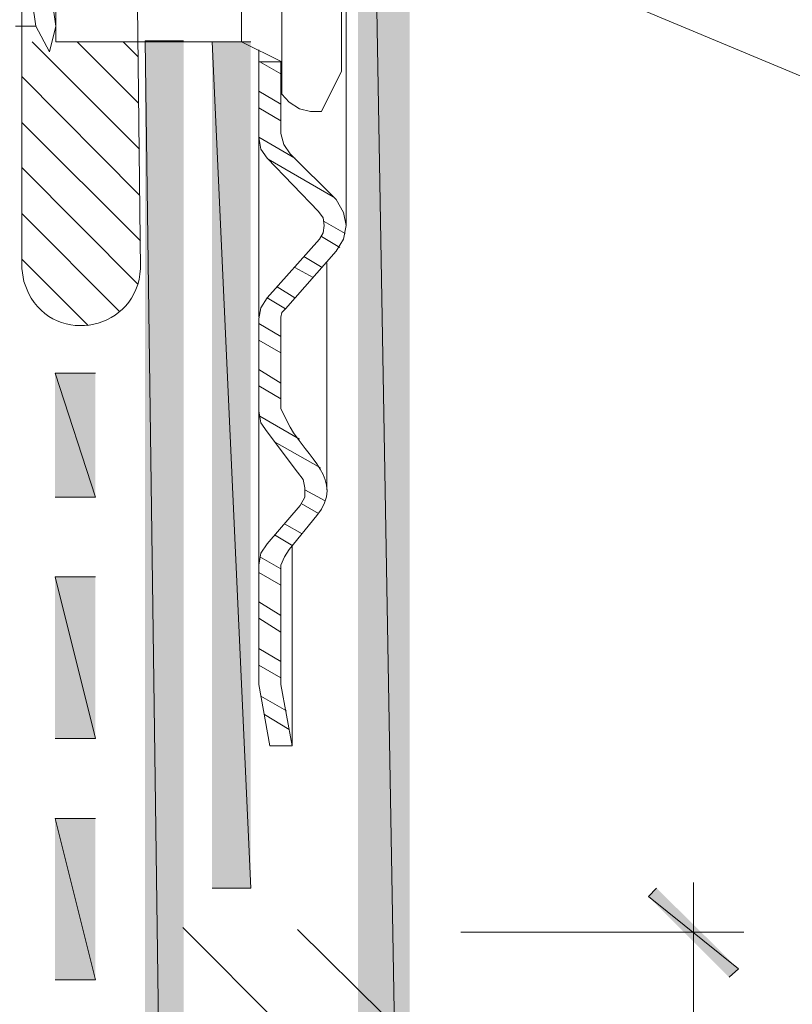
# Model space of a CAD drawing. Extents: x 17 to 595, y 17 to 775.
# Drawn here: x 427 to 478, y 232 to 296 of the extents above; entities that cross this region are included whole.
import ezdxf

# ---------------------------------------------------------------- set-up
doc = ezdxf.new("R2010")
doc.units = 0
doc.header["$MEASUREMENT"] = 0
doc.layers.add('Layer 1', color=7, linetype='Continuous', lineweight=0)

msp = doc.modelspace()

# ---------------------------------------------------------------- hatches: boundary and pattern name
at = {"layer": 'Layer 1', "true_color": 0x000000, "transparency": 33554687}
for points in [[(452.7, 367.02), (449.34, 367.02), (452.7, 173.22)], [(449.34, 367.02), (452.7, 173.22), (449.34, 173.22)], [(437.94, 294.48), (435.42, 294.48), (437.94, 109.44)], [(435.42, 294.48), (437.94, 109.44), (435.42, 109.44)], [(442.32, 294.42), (439.8, 294.42), (442.32, 239.1)], [(439.8, 294.42), (442.32, 239.1), (439.8, 239.1)], [(432.18, 272.76), (429.54, 272.76), (432.18, 264.66)], [(429.54, 272.76), (432.18, 264.66), (429.54, 264.66)], [(432.18, 259.44), (429.54, 259.44), (432.18, 248.88)], [(429.54, 259.44), (432.18, 248.88), (429.54, 248.88)], [(432.18, 243.66), (429.54, 243.66), (432.18, 233.1)], [(429.54, 243.66), (432.18, 233.1), (429.54, 233.1)], [(474.18, 233.82), (468.3, 238.56), (468.84, 239.1)], [(473.58, 233.28), (474.18, 233.82), (468.3, 238.56)]]:
    msp.add_hatch(color=18, dxfattribs=at).paths.add_polyline_path(points)

# ---------------------------------------------------------------- linework, layer by layer
at = {"layer": 'Layer 1', "color": 18, "lineweight": 20, "true_color": 0x000000}
for p, q in [((448.56, 314.4), (448.56, 282.42)), ((428.28, 295.44), (426.96, 295.44)), ((441.72, 294.42), (444.36, 293.1)), ((442.86, 293.88), (442.86, 293.1)), ((442.92, 293.1), (444.3, 292.32)), ((442.86, 291.18), (444.3, 290.34)), ((442.86, 290.1), (444.3, 289.26)), ((442.86, 288.18), (445.2, 286.8)), ((443.46, 286.74), (447.72, 284.28)), ((447.12, 282.66), (448.5, 281.88)), ((446.94, 281.7), (448.14, 280.98)), ((445.8, 280.38), (447, 279.66)), ((447.3, 265.14), (447.3, 279.96)), ((445.2, 279.66), (446.4, 279)), ((444.06, 278.4), (445.2, 277.68)), ((443.4, 277.68), (444.6, 276.96)), ((442.86, 276), (444.3, 275.16)), ((442.86, 274.92), (444.3, 274.08)), ((442.86, 273), (444.3, 272.1)), ((442.86, 271.92), (444.3, 271.08)), ((442.86, 259.92), (442.86, 270.3)), ((442.92, 269.94), (445.5, 268.44)), ((443.88, 268.26), (446.88, 266.58)), ((445.86, 265.14), (447.18, 264.42)), ((445.62, 264.24), (446.76, 263.58)), ((444.54, 262.92), (445.68, 262.26)), ((443.88, 262.2), (445.08, 261.48)), ((445.02, 248.4), (445.02, 261.42)), ((442.92, 260.76), (444.3, 259.98)), ((442.86, 259.74), (444.3, 258.9)), ((442.86, 257.82), (444.3, 256.92)), ((442.86, 256.74), (444.3, 255.84)), ((442.86, 254.76), (444.3, 253.92)), ((442.86, 253.68), (444.3, 252.84)), ((442.98, 251.64), (444.66, 250.68)), ((443.22, 250.44), (444.84, 249.48))]:
    msp.add_line(p, q, dxfattribs=at)
at = {"layer": 'Layer 1', "color": 18, "lineweight": 15, "true_color": 0x000000}
for p, q in [((428.04, 294.42), (435.06, 287.4)), ((430.98, 294.42), (435, 290.4)), ((433.98, 294.42), (434.94, 293.46)), ((427.38, 292.14), (435.06, 284.4)), ((427.38, 289.14), (435.12, 281.4)), ((427.38, 286.2), (434.94, 278.58)), ((427.38, 283.2), (433.74, 276.78)), ((427.38, 280.2), (431.7, 275.88)), ((471.24, 239.46), (471.24, 169.8)), ((437.88, 236.52), (451.02, 223.38)), ((445.38, 236.4), (451.02, 230.82)), ((456.06, 236.22), (474.54, 236.22))]:
    msp.add_line(p, q, dxfattribs=at)
at = {"layer": 'Layer 1'}
for points in [[(452.7, 367.02), (449.34, 367.02), (452.7, 173.22)], [(449.34, 367.02), (452.7, 173.22), (449.34, 173.22)], [(437.94, 294.48), (435.42, 294.48), (437.94, 109.44)], [(435.42, 294.48), (437.94, 109.44), (435.42, 109.44)], [(442.32, 294.42), (439.8, 294.42), (442.32, 239.1)], [(439.8, 294.42), (442.32, 239.1), (439.8, 239.1)], [(432.18, 272.76), (429.54, 272.76), (432.18, 264.66)], [(429.54, 272.76), (432.18, 264.66), (429.54, 264.66)], [(432.18, 259.44), (429.54, 259.44), (432.18, 248.88)], [(429.54, 259.44), (432.18, 248.88), (429.54, 248.88)], [(432.18, 243.66), (429.54, 243.66), (432.18, 233.1)], [(429.54, 243.66), (432.18, 233.1), (429.54, 233.1)], [(474.18, 233.82), (468.3, 238.56), (468.84, 239.1)], [(473.58, 233.28), (474.18, 233.82), (468.3, 238.56)]]:
    msp.add_lwpolyline(points, dxfattribs=at)
at = {"layer": 'Layer 1', "color": 18, "lineweight": 15, "true_color": 0x000000}
msp.add_lwpolyline([(435.42, 310.08), (525.6, 272.4), (525.6, 260.4)], dxfattribs=at)
at = {"layer": 'Layer 1', "color": 18, "lineweight": 20, "true_color": 0x000000}
msp.add_lwpolyline([(446.94, 289.86), (448.26, 292.5), (448.26, 304.32), (446.94, 306.9), (446.22, 306.9), (445.5, 306.72), (444.84, 306.3), (444.36, 305.76), (444.36, 291), (444.84, 290.46), (445.5, 290.04), (446.22, 289.86)], close=True, dxfattribs=at)
for points in [[(444.36, 303.66), (441.72, 302.34), (441.72, 294.42)], [(428.76, 301.32), (429.6, 295.44), (429.18, 293.76), (428.28, 295.44), (427.44, 301.32), (427.86, 303)], [(441.72, 294.42), (429.6, 294.42), (429.6, 302.34)], [(444.3, 288.42), (444.3, 293.1), (442.86, 293.1), (442.86, 276.42)], [(444.3, 288.42), (444.48, 287.7), (444.9, 287.1)], [(442.86, 288.18), (442.98, 287.4), (443.4, 286.8), (446.76, 283.32)], [(444.6, 276.96), (447.9, 280.74), (448.38, 281.52), (448.56, 282.42), (448.38, 283.26), (447.9, 284.1), (444.9, 287.1)], [(446.82, 281.52), (447.06, 281.94), (447.12, 282.42), (447.06, 282.9), (446.76, 283.32)], [(446.82, 281.52), (443.4, 277.68), (442.98, 277.02), (442.86, 276.3), (442.86, 270.3), (442.98, 269.52), (443.4, 268.92), (445.38, 266.28)], [(444.6, 276.96), (444.36, 276.72), (444.3, 276.42)], [(445.56, 264.12), (445.86, 264.66), (445.86, 265.26), (445.74, 265.8), (445.38, 266.28)], [(445.56, 264.12), (443.4, 261.6), (442.98, 261), (442.86, 260.22), (442.86, 252.42), (443.58, 248.4), (445.02, 248.4), (444.3, 252.42), (444.3, 260.22)], [(444.84, 261.24), (444.54, 260.76), (444.3, 260.22)]]:
    msp.add_lwpolyline(points, dxfattribs=at)
at = {"layer": 'Layer 1', "color": 18, "lineweight": 15, "true_color": 0x000000}
msp.add_open_spline([(434.88, 317.4), (434.88, 317.4), (434.76, 318.36), (434.76, 318.36), (434.76, 318.36), (434.4, 319.26), (434.4, 319.26), (434.4, 319.26), (433.8, 320.04), (433.8, 320.04), (433.8, 320.04), (433.02, 320.64), (433.02, 320.64), (433.02, 320.64), (432.12, 321), (432.12, 321), (432.12, 321), (431.1, 321.18), (431.1, 321.18), (431.1, 321.18), (430.14, 321), (430.14, 321), (430.14, 321), (429.24, 320.64), (429.24, 320.64), (429.24, 320.64), (428.46, 320.04), (428.46, 320.04), (428.46, 320.04), (427.86, 319.26), (427.86, 319.26), (427.86, 319.26), (427.5, 318.36), (427.5, 318.36), (427.5, 318.36), (427.38, 317.4), (427.38, 317.4), (427.38, 317.4), (427.38, 279.6), (427.38, 279.6), (427.38, 279.6), (427.5, 278.76), (427.5, 278.76), (427.5, 278.76), (427.8, 277.98), (427.8, 277.98), (429.612, 274.435), (434.937, 275.599), (435.12, 279.6), (435.12, 279.6), (434.88, 300.6), (434.88, 300.6), (434.88, 300.6), (434.88, 317.4), (434.88, 317.4)], degree=3, knots=[0, 0, 0, 0, 1, 1, 1, 2, 2, 2, 3, 3, 3, 4, 4, 4, 5, 5, 5, 6, 6, 6, 7, 7, 7, 8, 8, 8, 9, 9, 9, 10, 10, 10, 11, 11, 11, 12, 12, 12, 13, 13, 13, 14, 14, 14, 15, 15, 15, 16, 16, 16, 17, 17, 17, 18, 18, 18, 18], dxfattribs=at)
at = {"layer": 'Layer 1', "color": 18, "lineweight": 20, "true_color": 0x000000}
msp.add_open_spline([(444.84, 261.24), (444.84, 261.24), (446.64, 263.46), (446.64, 263.46), (448.518, 265.747), (445.943, 267.331), (444.9, 269.22), (444.9, 269.22), (444.3, 270.42), (444.3, 270.42), (444.3, 270.42), (444.3, 276.42), (444.3, 276.42)], degree=3, knots=[0, 0, 0, 0, 1, 1, 1, 2, 2, 2, 3, 3, 3, 4, 4, 4, 4], dxfattribs=at)

doc.saveas('drawing.dxf')
